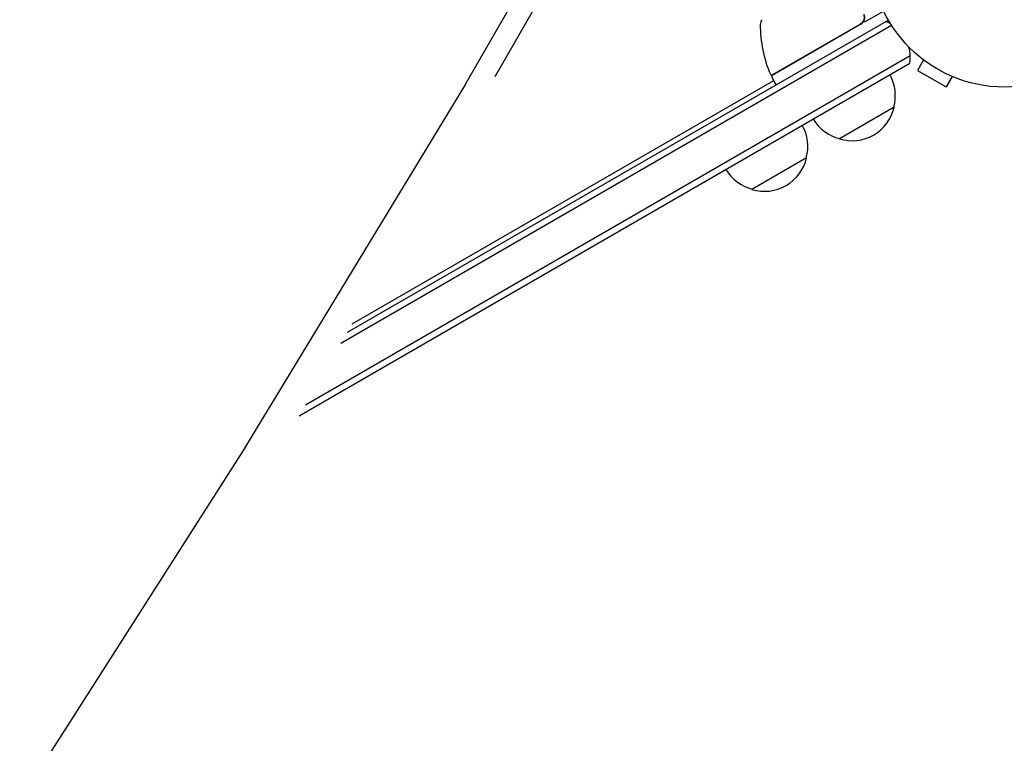
# Model space of a CAD drawing. Units: millimetres. Extents: x -7715 to 7388, y -9431 to 7100.
# Drawn here: x -1327 to -937, y -854 to -567 of the extents above; entities that cross this region are included whole.
import ezdxf

# ---------------------------------------------------------------- set-up
doc = ezdxf.new("R2010")
doc.units = ezdxf.units.MM
doc.header["$LTSCALE"] = 20
doc.layers.add('2d', color=230, linetype='Continuous')

msp = doc.modelspace()

# ---------------------------------------------------------------- linework, layer by layer
at = {"layer": '2d'}
for p, q in [((-1150.37, -592.84), (-1130.55, -558.5)), ((-1138.66, -589.83), (-1121, -559.23)), ((-992.22, -568.24), (-984.81, -563.96)), ((-982.94, -567.5), (-1197.16, -691.18)), ((-1028.94, -589.21), (-994.04, -569.06)), ((-981.64, -569.64), (-1199.66, -695.51)), ((-993.78, -569.14), (-1028.89, -589.41)), ((-1216.15, -724.08), (-974.47, -584.55)), ((-1213.65, -719.75), (-974.28, -581.56)), ((-968.97, -583.3), (-971.37, -587.46)), ((-970.17, -582.38), (-970.16, -582.37)), ((-970.13, -582.4), (-970.17, -582.38)), ((-971.37, -587.46), (-960.11, -593.96)), ((-1195.16, -687.72), (-1028.32, -591.39)), ((-1029.07, -590.09), (-1027.57, -592.69)), ((-957.71, -589.8), (-960.11, -593.96)), ((-956.31, -590.38), (-956.35, -590.36)), ((-956.31, -590.38), (-956.31, -590.37)), ((-1150.38, -592.85), (-1237.44, -736.23)), ((-980.69, -602), (-1002.34, -614.5)), ((-1015.33, -622), (-1036.98, -634.5)), ((-1237.51, -736.35), (-1326.85, -876.31))]:
    msp.add_line(p, q, dxfattribs=at)
msp.add_circle((-937.04, -541), 53, dxfattribs=at)
for centre, radius, start, end in [((-1030.65, -569.29), 3, 139.8522, 179.8983), ((-995.28, -566.54), 3, 300, 330.1381), ((-989.27, -582.13), 15, 61.2174, 69.2965), ((-983.65, -569.37), 50, 179.8983, 203.0783), ((-989.27, -582.13), 15, 350.7035, 15.2134), ((-1029.19, -588.77), 0.5, 203.0783, 300), ((-1028.64, -589.84), 0.5, 120, 210), ((-997.18, -597.44), 17, 344.1865, 29.3587), ((-1027.14, -592.44), 0.5, 210, 300), ((-997.28, -598.27), 17, 252.6679, 347.3321), ((-998.04, -597.94), 17, 210.6413, 255.8135), ((-1031.82, -617.44), 17, 344.1865, 29.3587), ((-1031.92, -618.27), 17, 252.6679, 347.3321), ((-1032.68, -617.94), 17, 210.6413, 255.8135)]:
    msp.add_arc(centre, radius, start, end, dxfattribs=at)
for points, knots in [([(-992.79, -565.26), (-992.72, -565.43), (-992.66, -565.6), (-992.58, -565.95), (-992.55, -566.14), (-992.53, -566.5), (-992.54, -566.68), (-992.59, -567.04), (-992.63, -567.22), (-992.74, -567.57), (-992.82, -567.73), (-992.99, -568.05), (-993.09, -568.21), (-993.32, -568.49), (-993.45, -568.62), (-993.73, -568.86), (-993.88, -568.97), (-994.04, -569.06)], [0, 0, 0, 0, 0.000545643, 0.000545643, 0.001091287, 0.001091287, 0.00163693, 0.00163693, 0.002182574, 0.002182574, 0.002728217, 0.002728217, 0.003273861, 0.003273861, 0.003819504, 0.003819504, 0.004365148, 0.004365148, 0.004365148, 0.004365148]), ([(-992.78, -567.64), (-992.82, -567.73), (-992.86, -567.81), (-992.95, -567.99), (-993.01, -568.08), (-993.07, -568.16)], [0.0024508946, 0.0024508946, 0.0024508946, 0.0024508946, 0.0027282175, 0.0027282175, 0.0030428619, 0.0030428619, 0.0030428619, 0.0030428619]), ([(-992.68, -568.04), (-992.57, -567.83), (-992.47, -567.62), (-992.34, -567.17), (-992.3, -566.93), (-992.28, -566.47), (-992.29, -566.23), (-992.38, -565.78), (-992.44, -565.55), (-992.54, -565.34)], [0.001588216, 0.001588216, 0.001588216, 0.001588216, 0.002301357, 0.002301357, 0.003014498, 0.003014498, 0.003727639, 0.003727639, 0.004440779, 0.004440779, 0.004440779, 0.004440779])]:
    msp.add_open_spline(points, degree=3, knots=knots, dxfattribs=at)
for points, weights in [([(-1150.37, -592.84), (-1150.37, -592.84), (-1150.38, -592.85), (-1150.38, -592.85)], [0.511482901347, 0.511503341237, 0.511523818961, 0.511544334519]), ([(-1237.51, -736.35), (-1237.49, -736.31), (-1237.46, -736.27), (-1237.44, -736.23)], [0.51173203622, 0.511669121001, 0.511606553768, 0.511544334519])]:
    msp.add_rational_spline(points, weights, degree=3, dxfattribs=at)

doc.saveas('drawing.dxf')
